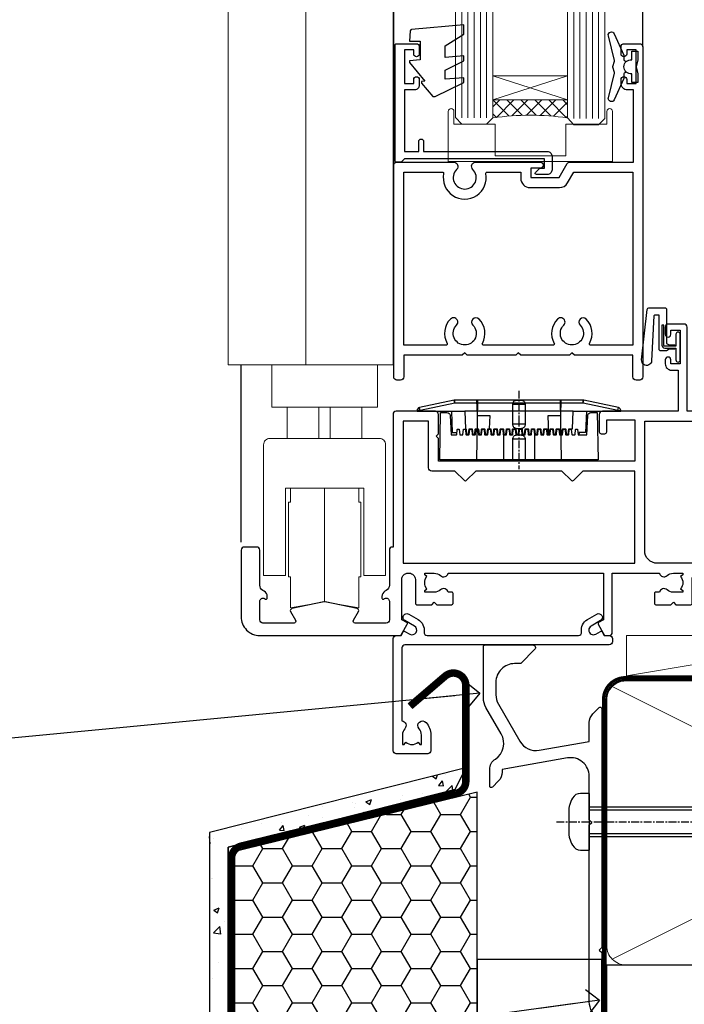
# Model space of a CAD drawing. Units: millimetres. Extents: x -33 to 228726, y -423 to 1143.
# Drawn here: x 3086 to 3192, y 122 to 280 of the extents above; entities that cross this region are included whole.
import ezdxf
from ezdxf import colors
from ezdxf.entities.mleader import LeaderData, LeaderLine
from ezdxf.math import Vec2, Vec3

# ---------------------------------------------------------------- set-up
doc = ezdxf.new("R2010")
doc.units = ezdxf.units.MM
for name, pattern in [('CENTER', [2, 1.25, -0.25, 0.25, -0.25]), ('CENTERLINE', [2, 1.25, -0.25, 0.25, -0.25]), ('Dashed', [564.444447, 282.222223, -282.222223])]:
    doc.linetypes.add(name, pattern=pattern)
doc.layers.add('Aluminium Systems Ltd Joinery Detail', color=7, linetype='Continuous')
doc.layers.add('Aluminium Systems Ltd Notes', color=7, linetype='Continuous')
doc.styles.get("Standard").update_dxf_attribs({"font": 'arial.ttf'})
pattern_1 = [(37.5, (57.72, 1.32), (-4, 122.353), [0, -96.52, 0, -107.95, 0, -103.188]), (7.5, (57.72, 1.32), (112.38, 179.2), [0, -52.07, 0, -86.995, 0, -33.338]), (327.5, (-20.38, 1.32), (197.75, 0.36), [0, -31.75, 0, -114.3, 0, -149.225]), (317.5, (-20.38, 1.32), (190.89, 55.73), [0, -15.875, 0, -74.93, 0, -85.725])]
pattern_2 = [(37.5, (57.72, 1.32), (-4, 122.353), [0, -96.52, 0, -107.95, 0, -103.188]), (7.5, (57.72, 1.32), (112.38, 179.2), [0, -52.07, 0, -86.995, 0, -33.338]), (327.5, (-20.38, 1.32), (197.75, 0.36), [0, -31.75, 0, -114.3, 0, -149.225]), (317.5, (-20.38, 1.32), (190.89, 55.73), [0, -15.875, 0, -74.93, 0, -85.725])]

# ---------------------------------------------------------------- blocks, each defined once
blk = doc.blocks.new('_Open90')
at = {"color": 0, "linetype": 'ByBlock', "lineweight": -2}
for p, q in [((-0.5, 0.5), (0, 0)), ((0, 0), (-2.44, 0)), ((0, 0), (-0.5, -0.5))]:
    blk.add_line(p, q, dxfattribs=at)
blk = doc.blocks.new('JI834')
at = {"linetype": 'CENTERLINE'}
blk.add_line((0, 5.3), (0, -40.1), dxfattribs=at)
for p, q in [((-1.91, 0), (-1.91, -34.79)), ((1.91, 0), (1.91, -34.79))]:
    blk.add_line(p, q)
blk.add_lwpolyline([(4.55, 0), (4.55, 1.42, 0.269448), (3.79, 2.72, 0.057509), (2.62, 3.22, 0.072181), (2.06, 3.3), (-2.06, 3.3, 0.072181), (-2.62, 3.22, 0.057509), (-3.79, 2.72, 0.269448), (-4.55, 1.42), (-4.55, 0)], format="xyb", close=True)
blk.add_lwpolyline([(2.41, 0), (2.41, -33.92), (0, -38.1), (-2.41, -33.92), (-2.41, 0)])
blk = doc.blocks.new('J520-22286')
at = {"ltscale": 0.2, "flags": 128}
blk.add_lwpolyline([(3, 39.57, -0.198912), (2.41, 38.16), (1.43, 37.17, -0.668179), (1, 37.35), (1, 40, -0.253721), (1.91, 41.67, 0.398691), (2.87, 45.69), (0.4, 49.96, -0.131652), (0, 51.46), (0, 59.74, -0.414214), (0.25, 59.99), (7.9, 59.99, -0.668179), (8.22, 59.23), (6.06, 57.07, -0.198912), (5.88, 56.99), (5, 56.99, 0.414214), (2, 53.99), (2, 52, 0.131652), (2.4, 50.5), (5.85, 44.53, 0.315299), (8.97, 43.08), (17, 44.49), (17, 47.52, -0.198912), (17.59, 48.93), (18.57, 49.92, -0.668179), (19, 49.74), (19, 11.39), (18.6, 10.99), (19, 10.59), (19, 0.24, -0.560232), (18.64, 0.02, -0.281861), (17, 2.69), (17, 31.09), (17.4, 31.49), (17, 31.89), (17, 38.89, 0.466308), (13.48, 41.84), (3, 40)], format="xyb", close=True, dxfattribs=at)
blk = doc.blocks.new('EIFS Recessed CC Window Sill AC35')
h = blk.add_hatch()
h.set_pattern_fill('AR-CONC', color=256, scale=0.05)
h.set_pattern_definition([(50, (48.1106, 80.5205), (9.10923, -0.79695), [0.9525, -10.4775]), (355, (48.111, 80.5205), (-1.7622, 9.55284), [0.762, -8.382]), (100.4514, (48.87, 80.454), (7.34706, 8.7559), [0.8095, -8.9045]), (46.184, (48.111, 83.06), (13.55395, -2.1021), [1.4287, -15.7162]), (96.636, (49.24, 82.885), (11.8702, 12.3713), [1.2143, -13.3568]), (351.184, (48.11, 83.06), (11.8702, 12.3713), [1.143, -12.573]), (21, (49.3806, 82.4255), (7.5807, -5.11326), [0.9525, -10.4775]), (326, (49.381, 82.4255), (3.0901, 9.2094), [0.762, -8.382]), (71.4514, (50.012, 81.999), (10.6708, 4.09614), [0.8095, -8.9045]), (37.5, (48.1106, 80.5205), (0.15443, 4.22775), [0, -8.2804, 0, -8.509, 0, -8.41375]), (7.5, (48.1106, 80.5205), (3.34098, 5.00903), [0, -4.8514, 0, -8.0899, 0, -3.20675]), (327.5, (45.2785, 80.5205), (6.77953, -0.28644), [0, -3.175, 0, -9.906, 0, -13.1445]), (317.5, (44.0085, 80.5205), (7.40646, 1.27132), [0, -4.1275, 0, -6.5786, 0, -9.3345])])
h.paths.add_polyline_path([(16.11, -49.35), (19.11, -49.35), (19.11, 46.77), (55.56, 56), (57.28, 59.51), (16.11, 49.12)])
h = blk.add_hatch()
h.set_pattern_fill('HONEY', color=256)
h.set_pattern_definition([(0, (48.1106, 80.5205), (4.7625, 2.74963), [3.175, -6.35]), (120, (48.1106, 80.5205), (-4.7625, 2.74963), [3.175, -6.35]), (60, (48.1106, 80.5205), (1e-08, 5.49926), [-6.35, 3.175])])
h.paths.add_polyline_path([(19.11, -49.35), (59.11, -49.35), (59.11, 55.59), (19.11, 45.78)])
at = {"const_width": 1.2, "elevation": 1}
blk.add_lwpolyline([(48.32, 69.37), (53.98, 74.22, -0.640373), (57.28, 72.7), (57.28, 57.32, -0.352141), (55.71, 55.37), (21.24, 46.93, 0.352141), (19.67, 44.97), (19.67, -2.4)], format="xyb", dxfattribs=at)
at = {"elevation": 1}
for points in [[(19.11, -49.35), (19.11, 46.77), (55.56, 56), (57.28, 59.51), (16.11, 49.12), (16.11, -49.35)], [(55.56, 56), (19.11, 46.77), (19.11, -49.35)]]:
    blk.add_lwpolyline(points, dxfattribs=at)
blk.add_lwpolyline([(59.11, -49.35), (59.11, 55.59), (19.11, 45.78), (19.11, -49.35)])
at = {"layer": 'Aluminium Systems Ltd Joinery Detail', "linetype": 'CENTER', "lineweight": 5, "ltscale": 3, "const_width": 0.5, "elevation": 0.5}
blk.add_lwpolyline([(79.38, 0.04), (79.38, 70.4, -0.420916), (82.95, 73.97), (83.59, 73.97)], format="xyb", dxfattribs=at)
at = {"layer": 'Aluminium Systems Ltd Joinery Detail'}
blk.add_lwpolyline([(79.11, -49.35), (79.11, 28.71), (59.11, 28.71), (59.11, -49.35)], dxfattribs=at)
blk.add_blockref('J520-22286', (60.11, 19.23), dxfattribs=at)
at = {"layer": 'Aluminium Systems Ltd Joinery Detail', "rotation": 90}
blk.add_blockref('JI834', (77.14, 50.84, 2), dxfattribs=at)
blk = doc.blocks.new('90mm Framing Sill CC Gib')
at = {"layer": 'Aluminium Systems Ltd Joinery Detail', "linetype": 'Dashed'}
h = blk.add_hatch(dxfattribs=at)
h.set_pattern_fill('AR-SAND', color=0, scale=0.15)
h.set_pattern_definition([(37.5, (-100, -50), (-0.24, 7.3412), [0, -5.7912, 0, -6.477, 0, -6.19125]), (7.5, (-100, -50), (6.74285, 10.75238), [0, -3.1242, 0, -5.2197, 0, -2.00025]), (327.5, (-104.686, -50), (11.86489, 0.02156), [0, -1.905, 0, -6.858, 0, -8.9535]), (317.5, (-104.686, -50), (11.45335, 3.34394), [0, -0.9525, 0, -4.4958, 0, -5.1435])])
h.paths.add_polyline_path([(171.12, 0.65), (180.61, 0.65), (180.61, 144.97), (171.11, 144.97)])
h = blk.add_hatch(dxfattribs=at)
h.set_pattern_fill('AR-SAND', color=0, scale=2.5)
h.set_pattern_definition(pattern_1)
h.paths.add_polyline_path([(180.61, 137.3), (171.12, 137.3), (171.12, 0.65), (180.61, 0.65)])
h = blk.add_hatch(dxfattribs=at)
h.set_pattern_fill('AR-SAND', color=0, scale=2.5)
h.set_pattern_definition(pattern_1)
h.paths.add_polyline_path([(171.12, 0.65), (180.61, 0.65), (180.61, 137.3), (171.12, 137.3)])
h = blk.add_hatch(dxfattribs=at)
h.set_pattern_fill('AR-SAND', color=0, scale=2.5)
h.set_pattern_definition(pattern_2)
h.paths.add_polyline_path([(180.61, 137.3), (171.12, 137.3), (171.12, 0.65), (180.61, 0.65)])
h = blk.add_hatch(dxfattribs=at)
h.set_pattern_fill('AR-SAND', color=0, scale=2.5)
h.set_pattern_definition(pattern_2)
h.paths.add_polyline_path([(171.12, 0.65), (180.61, 0.65), (180.61, 137.3), (171.12, 137.3)])
h = blk.add_hatch(dxfattribs=at)
h.set_pattern_fill('AR-SAND', color=0, scale=0.25)
h.set_pattern_definition([(37.5, (56.661, 0.649), (-0.4, 12.23533), [0, -9.652, 0, -10.795, 0, -10.31875]), (7.5, (56.66, 0.649), (11.2381, 17.9206), [0, -5.207, 0, -8.6995, 0, -3.33375]), (327.5, (48.85, 0.649), (19.7748, 0.0359), [0, -3.175, 0, -11.43, 0, -14.9225]), (317.5, (48.85, 0.649), (19.0889, 5.5732), [0, -1.5875, 0, -7.493, 0, -8.5725])])
h.paths.add_polyline_path([(171.12, 0.65), (180.61, 0.65), (180.61, 137.3), (171.12, 137.3)])
at = {"layer": 'Aluminium Systems Ltd Joinery Detail', "color": 0, "lineweight": 5}
for p, q in [((182.61, 144.97), (180.61, 72.81)), ((167.92, 78.75, -1), (80.8, 122.55, -1)), ((80.8, 78.75, -1), (167.92, 122.55, -1))]:
    blk.add_line(p, q, dxfattribs=at)
at = {"layer": 'Aluminium Systems Ltd Joinery Detail', "color": 0}
blk.add_lwpolyline([(180.61, 125.97), (180.61, 143.23, -0.267949), (181.11, 144.1, 1.303225), (179.75, 145.47, -0.267949), (178.88, 144.97), (167.61, 144.97), (167.61, 145.97), (178.38, 145.97, 0.213422), (179.12, 146.3, -1.05728), (181.95, 143.48, 0.213422), (181.61, 142.73), (181.61, 125.97)], format="xyb", close=True, dxfattribs=at)
at = {"layer": 'Aluminium Systems Ltd Joinery Detail', "color": 0, "lineweight": 5}
blk.add_lwpolyline([(171.12, 0.65), (171.11, 144.97), (180.61, 144.97), (180.61, 0.65)], dxfattribs=at)
at = {"layer": 'Aluminium Systems Ltd Joinery Detail', "color": 0, "linetype": 'Dashed', "lineweight": 5, "ltscale": 0.01, "const_width": 0.25, "elevation": -0.75}
blk.add_lwpolyline([(79.77, 1.32), (79.77, 120.4, -0.41757), (82.92, 123.59), (165.77, 123.59)], format="xyb", dxfattribs=at)
at = {"layer": 'Aluminium Systems Ltd Joinery Detail', "color": 0, "lineweight": 5, "elevation": -1}
blk.add_lwpolyline([(82.95, 77.86, -0.414214), (79.91, 80.9), (79.91, 120.4, -0.414214), (82.95, 123.44), (165.77, 123.44, -0.414214), (168.81, 120.4), (168.81, 80.9, -0.414214), (165.77, 77.86)], format="xyb", close=True, dxfattribs=at)
at = {"layer": 'Aluminium Systems Ltd Joinery Detail', "color": 0, "linetype": 'CENTER', "lineweight": 5, "ltscale": 3, "const_width": 0.5, "elevation": -0.5}
blk.add_lwpolyline([(83.59, 123.97), (165.77, 123.97)], dxfattribs=at)
at = {"layer": 'Aluminium Systems Ltd Joinery Detail', "color": 0, "linetype": 'Dashed', "elevation": -1}
blk.add_lwpolyline([(79.91, 1.32), (79.91, 1.32), (79.91, 77.86), (168.81, 77.86), (168.81, 1.32), (168.81, 1.32)], dxfattribs=at)
at = {"layer": 'Aluminium Systems Ltd Joinery Detail', "color": 0, "linetype": 'Continuous', "lineweight": 5, "ltscale": 0.12, "elevation": -1}
blk.add_lwpolyline([(183.29, 0.65), (90.38, 0.65), (89.48, -2.79), (88.21, 4.63), (87.17, 0.65), (-11.06, 0.65)], dxfattribs=at)
blk = doc.blocks.new('EIFS Recessed CC AC35 Liner')
at = {"layer": 'Aluminium Systems Ltd Joinery Detail'}
h = blk.add_hatch(dxfattribs=at)
h.set_pattern_fill('HONEY', color=256, scale=0.25)
h.set_pattern_definition([(0, (30.02996, 6000), (1.190625, 0.68740766), [0.79375, -1.5875]), (120, (30.02996, 6000), (-1.190625, 0.687407666), [0.79375, -1.5875]), (60, (30.02996, 6000), (3e-09, 1.37481533), [-1.5875, 0.79375])])
h.paths.add_polyline_path([(19.68, 2.25, -1), (26.18, 2.25, -1)])
h = blk.add_hatch(dxfattribs=at)
h.set_pattern_fill('ANSI37', color=256, scale=0.5)
h.set_pattern_definition([(45, (30.03, 6000), (-1.122532, 1.122532), []), (135, (30.03, 6000), (-1.122532, -1.122532), [])])
h.paths.add_polyline_path([(23.06, 5.5), (31.53, 5.5, -1), (31.53, -1), (23.06, -1, 1)])
h = blk.add_hatch(dxfattribs=at)
h.set_pattern_fill('AR-SAND', color=256, scale=0.15)
h.set_pattern_definition([(37.5, (-29.168, -10.737), (-0.24, 7.3412), [0, -5.7912, 0, -6.477, 0, -6.19125]), (7.5, (-29.168, -10.737), (6.74285, 10.7524), [0, -3.1242, 0, -5.2197, 0, -2.00025]), (327.5, (-33.8544, -10.737), (11.8649, 0.02156), [0, -1.905, 0, -6.858, 0, -8.9535]), (317.5, (-33.854, -10.737), (11.4533, 3.3439), [0, -0.9525, 0, -4.4958, 0, -5.1435])])
h.paths.add_polyline_path([(69.11, 5.5), (69.11, -4.5), (35.88, -4.5), (35.88, 5.5)])
h = blk.add_hatch(dxfattribs=at)
h.set_pattern_fill('AR-SAND', color=256, scale=0.15)
h.set_pattern_definition([(37.5, (-29.168, 0), (-0.24, 7.3412), [0, -5.7912, 0, -6.477, 0, -6.19125]), (7.5, (-29.168, 0), (6.74285, 10.7524), [0, -3.1242, 0, -5.2197, 0, -2.00025]), (327.5, (-33.8544, 0), (11.8649, 0.02156), [0, -1.905, 0, -6.858, 0, -8.9535]), (317.5, (-33.854, 0), (11.4533, 3.3439), [0, -0.9525, 0, -4.4958, 0, -5.1435])])
h.paths.add_polyline_path([(69.11, -5.24), (69.11, -15.24), (35.88, -15.24), (35.88, -5.24)])
at = {"layer": 'Aluminium Systems Ltd Joinery Detail', "lineweight": 5}
h = blk.add_hatch(dxfattribs=at)
h.set_pattern_fill('ANSI37', color=256, scale=0.15)
h.set_pattern_definition([(45, (-251.19813, -560.24502), (-0.3367596, 0.3367596), []), (135, (-251.19813, -560.24502), (-0.3367596, -0.3367596), [])])
edge = h.paths.add_edge_path()
edge.add_arc((34.27, -9.5), 0.987, 51.8312, 132.2639)
edge.add_line((33.61, -8.77), (33.61, -15.78))
edge.add_arc((34.32, -16.29), 0.875, 45.8383, 144.2356, ccw=False)
edge.add_arc((36.88, -15.24), 2, 180, 192.3918, ccw=False)
edge.add_line((34.88, -15.24), (34.88, -8.73))
blk.add_line((-18.9, 5.5), (18.89, -1, -1), dxfattribs=at)
at = {"layer": 'Aluminium Systems Ltd Joinery Detail'}
for p, q in [((33.61, -8.77, -1), (33.61, -15.78, -1)), ((36.88, -17.24, -1), (79.06, -17.24))]:
    blk.add_line(p, q, dxfattribs=at)
at = {"layer": 'Aluminium Systems Ltd Joinery Detail', "lineweight": 5}
blk.add_lwpolyline([(-18.9, 5.5), (18.89, 5.5), (18.89, -1), (-18.9, -1)], close=True, dxfattribs=at)
at = {"layer": 'Aluminium Systems Ltd Joinery Detail'}
blk.add_lwpolyline([(23.06, -1), (31.53, -1, 1), (31.53, 5.5), (23.06, 5.5, -1)], format="xyb", close=True, dxfattribs=at)
at = {"layer": 'Aluminium Systems Ltd Joinery Detail', "lineweight": 5, "elevation": -1}
for points in [[(35.88, -4.5), (69.11, -4.5), (69.11, 5.5), (35.88, 5.5)], [(35.88, -15.24), (69.11, -15.24), (69.11, -5.24), (35.88, -5.24)]]:
    blk.add_lwpolyline(points, close=True, dxfattribs=at)
at = {"layer": 'Aluminium Systems Ltd Joinery Detail', "elevation": -1}
blk.add_lwpolyline([(35.88, -5.74), (35.88, -15.24, 0.6885), (37.63, -15.9, -0.213422), (39.12, -15.24), (63.38, -15.24), (63.38, -16.24), (39.12, -16.24, 0.213422), (38.37, -16.57, -0.6885), (34.88, -15.24), (34.88, -5.74)], format="xyb", close=True, dxfattribs=at)
at = {"layer": 'Aluminium Systems Ltd Joinery Detail'}
blk.add_circle((22.93, 2.25), 3.25, dxfattribs=at)
at = {"layer": 'Aluminium Systems Ltd Joinery Detail', "lineweight": 5}
for centre, radius, start, end in [((34.27, -9.5, -1), 0.986, 51.8039, 132.2913), ((34.32, -16.29, -1), 0.875, 45.8383, 144.2356)]:
    blk.add_arc(centre, radius, start, end, dxfattribs=at)
blk = doc.blocks.new('PE001')
at = {"color": 8, "linetype": 'CENTER'}
blk.add_line((0, 30.7), (0, 18.1), dxfattribs=at)
at = {"color": 8}
for p, q in [((-10.3, 28.72), (-10.4, 29.19)), ((-10.3, 28.72), (-10.3, 29.2)), ((1, 28.5), (-1, 28.5)), ((10.3, 28.72), (10.3, 29.2)), ((10.3, 28.72), (10.4, 29.19)), ((-15.87, 27.5), (-16.35, 27.5)), ((-15.86, 27.51), (-15.96, 27.99)), ((8.7, 27.4), (-8.7, 27.4)), ((15.86, 27.51), (15.96, 27.99)), ((15.87, 27.5), (16.35, 27.5)), ((1, 25.3), (-1, 25.3)), ((1, 22.9), (-1, 22.9))]:
    blk.add_line(p, q, dxfattribs=at)
at = {"color": 8, "linetype": 'Dashed'}
for p, q in [((-6.63, 29.2), (-6.8, 19.6)), ((6.63, 29.2), (6.8, 19.6)), ((-2.5, 23.66), (-2.5, 19.6)), ((2.5, 23.66), (2.5, 19.6))]:
    blk.add_line(p, q, dxfattribs=at)
at = {"color": 8}
for points in [[(-8.7, 27.4), (-8.6, 24.6), (-8.59, 24.6, -0.385314), (-8.49, 24.51), (-8.41, 23.74, 0.385314), (-8.31, 23.65), (-8.19, 23.65, 0.385236), (-8.09, 23.74), (-8.01, 24.51, -0.385314), (-7.91, 24.6), (-7.59, 24.6, -0.385314), (-7.49, 24.51), (-7.41, 23.74, 0.385314), (-7.31, 23.65), (-7.19, 23.65, 0.385236), (-7.09, 23.74), (-7.01, 24.51, -0.385314), (-6.91, 24.6), (-6.59, 24.6, -0.385314), (-6.49, 24.51), (-6.41, 23.74, 0.385314), (-6.31, 23.65), (-6.19, 23.65, 0.385236), (-6.09, 23.74), (-6.01, 24.51, -0.385314), (-5.91, 24.6), (-5.59, 24.6, -0.385314), (-5.49, 24.51), (-5.41, 23.74, 0.385314), (-5.31, 23.65), (-5.19, 23.65, 0.385236), (-5.09, 23.74), (-5.01, 24.51, -0.385314), (-4.91, 24.6), (-4.59, 24.6, -0.385314), (-4.49, 24.51), (-4.41, 23.74, 0.385314), (-4.31, 23.65), (-4.19, 23.65, 0.385236), (-4.09, 23.74), (-4.01, 24.51, -0.385314), (-3.91, 24.6), (-3.59, 24.6, -0.385314), (-3.49, 24.51), (-3.41, 23.74, 0.385314), (-3.31, 23.65), (-3.19, 23.65, 0.385236), (-3.09, 23.74), (-3.01, 24.51, -0.385314), (-2.91, 24.6), (-2.59, 24.6, -0.385314), (-2.49, 24.51), (-2.41, 23.74, 0.385314), (-2.31, 23.65), (-2.19, 23.65, 0.385236), (-2.09, 23.74), (-2.01, 24.51, -0.385314), (-1.91, 24.6), (-1.59, 24.6, -0.385314), (-1.49, 24.51), (-1.41, 23.74, 0.385314), (-1.31, 23.65), (-1.19, 23.65, 0.385236), (-1.09, 23.74), (-1.01, 24.51, -0.385314), (-0.91, 24.6), (-0.59, 24.6, -0.385314), (-0.49, 24.51), (-0.41, 23.74, 0.385314), (-0.31, 23.65), (-0.19, 23.65, 0.385236), (-0.09, 23.74), (-0.01, 24.51, -0.385314), (0.09, 24.6), (0.41, 24.6, -0.385314), (0.51, 24.51), (0.59, 23.74, 0.385314), (0.69, 23.65), (0.81, 23.65, 0.385236), (0.91, 23.74), (0.99, 24.51, -0.385314), (1.09, 24.6), (1.41, 24.6, -0.385314), (1.51, 24.51), (1.59, 23.74, 0.385314), (1.69, 23.65), (1.81, 23.65, 0.385236), (1.91, 23.74), (1.99, 24.51, -0.385314), (2.09, 24.6), (2.41, 24.6, -0.385314), (2.51, 24.51), (2.59, 23.74, 0.385314), (2.69, 23.65), (2.81, 23.65, 0.385236), (2.91, 23.74), (2.99, 24.51, -0.385314), (3.09, 24.6), (3.41, 24.6, -0.385314), (3.51, 24.51), (3.59, 23.74, 0.385314), (3.69, 23.65), (3.81, 23.65, 0.385236), (3.91, 23.74), (3.99, 24.51, -0.385314), (4.09, 24.6), (4.41, 24.6, -0.385314), (4.51, 24.51), (4.59, 23.74, 0.385314), (4.69, 23.65), (4.81, 23.65, 0.385236), (4.91, 23.74), (4.99, 24.51, -0.385314), (5.09, 24.6), (5.41, 24.6, -0.385314), (5.51, 24.51), (5.59, 23.74, 0.385314), (5.69, 23.65), (5.81, 23.65, 0.385236), (5.91, 23.74), (5.99, 24.51, -0.385314), (6.09, 24.6), (6.41, 24.6, -0.385314), (6.51, 24.51), (6.59, 23.74, 0.385314), (6.69, 23.65), (6.81, 23.65, 0.385236), (6.91, 23.74), (6.99, 24.51, -0.385314), (7.09, 24.6), (7.41, 24.6, -0.385314), (7.51, 24.51), (7.59, 23.74, 0.385314), (7.69, 23.65), (7.81, 23.65, 0.385236), (7.91, 23.74), (7.99, 24.51, -0.385313), (8.09, 24.6), (8.6, 24.6), (8.7, 27.4), (16.35, 27.4), (16.35, 27.5, 0.353013), (15.96, 27.99), (10.4, 29.19, 0.053393), (10.3, 29.2), (-10.3, 29.2, 0.053393), (-10.4, 29.19), (-15.96, 27.99, 0.353013), (-16.35, 27.5), (-16.35, 27.4), (-8.7, 27.4)], [(-1, 25.3), (-1, 28.5, -0.414214), (-0.3, 29.2), (0.3, 29.2, -0.414214), (1, 28.5), (1, 25.3, -0.414214), (0.3, 24.6), (-0.3, 24.6, -0.414214)], [(-4.91, 24.46, -0.385314), (-4.81, 24.55), (-4.69, 24.55, -0.385314), (-4.59, 24.46), (-4.51, 23.69, 0.385314), (-4.41, 23.6), (-4.09, 23.6, 0.385314), (-3.99, 23.69), (-3.91, 24.46, -0.385314), (-3.81, 24.55), (-3.69, 24.55, -0.385314), (-3.59, 24.46), (-3.51, 23.69, 0.385314), (-3.41, 23.6), (-3.09, 23.6, 0.385314), (-2.99, 23.69), (-2.91, 24.46, -0.385314), (-2.81, 24.55), (-2.69, 24.55, -0.385314), (-2.59, 24.46), (-2.51, 23.69, 0.385314), (-2.41, 23.6), (-2.09, 23.6, 0.385314), (-1.99, 23.69), (-1.91, 24.46, -0.385314), (-1.81, 24.55), (-1.69, 24.55, -0.385314), (-1.59, 24.46), (-1.51, 23.69, 0.385314), (-1.41, 23.6), (-1.09, 23.6, 0.385314), (-0.99, 23.69), (-0.91, 24.46, -0.385314), (-0.81, 24.55), (-0.69, 24.55, -0.385314), (-0.59, 24.46), (-0.51, 23.69, 0.385314), (-0.41, 23.6), (-0.09, 23.6, 0.385314), (0.01, 23.69), (0.09, 24.46, -0.385314), (0.19, 24.55), (0.31, 24.55, -0.385314), (0.41, 24.46), (0.49, 23.69, 0.385314), (0.59, 23.6), (0.91, 23.6, 0.385314), (1.01, 23.69), (1.09, 24.46, -0.385314), (1.19, 24.55), (1.31, 24.55, -0.385314), (1.41, 24.46), (1.49, 23.69, 0.385314), (1.59, 23.6), (1.91, 23.6, 0.385314), (2.01, 23.69), (2.09, 24.46, -0.385314), (2.19, 24.55), (2.31, 24.55, -0.385314), (2.41, 24.46), (2.49, 23.69, 0.385314), (2.59, 23.6), (2.91, 23.6, 0.385314), (3.01, 23.69), (3.09, 24.46, -0.385314), (3.19, 24.55), (3.31, 24.55, -0.385314), (3.41, 24.46), (3.49, 23.69, 0.385314), (3.59, 23.6), (3.91, 23.6, 0.385314), (4.01, 23.69), (4.09, 24.46, -0.385314), (4.19, 24.55), (4.31, 24.55, -0.385314), (4.41, 24.46), (4.49, 23.69, 0.385314), (4.59, 23.6), (4.91, 23.6, 0.385314), (5.01, 23.69), (5.09, 24.46, -0.385314), (5.19, 24.55), (5.31, 24.55, -0.385314), (5.41, 24.46), (5.49, 23.69, 0.385314), (5.59, 23.6), (5.91, 23.6, 0.385314), (6.01, 23.69), (6.09, 24.46, -0.385314), (6.19, 24.55), (6.31, 24.55, -0.385314), (6.41, 24.46), (6.49, 23.69, 0.385314), (6.59, 23.6), (6.91, 23.6, 0.385314), (7.01, 23.69), (7.09, 24.46, -0.385314), (7.19, 24.55), (7.31, 24.55, -0.385314), (7.41, 24.46), (7.49, 23.69, 0.385314), (7.59, 23.6), (7.91, 23.6, 0.385314), (8.01, 23.69), (8.09, 24.46, -0.385314), (8.19, 24.55), (8.31, 24.55, -0.385314), (8.41, 24.46), (8.49, 23.69, 0.385314), (8.59, 23.6), (8.91, 23.6, 0.385314), (9.01, 23.69), (9.09, 24.46, -0.385314), (9.19, 24.55), (9.31, 24.55, -0.385314), (9.41, 24.46), (9.49, 23.69, 0.385314), (9.59, 23.6), (10.9, 23.6), (11.06, 26.73, -0.39896), (11.56, 27.2), (12.57, 27.2), (12.7, 19.6), (-12.7, 19.6), (-12.57, 27.2), (-11.56, 27.2, -0.39896), (-11.06, 26.73), (-10.9, 23.6), (-10.09, 23.6, 0.385314), (-9.99, 23.69), (-9.91, 24.46, -0.385314), (-9.81, 24.55), (-9.69, 24.55, -0.385314), (-9.59, 24.46), (-9.51, 23.69, 0.385314), (-9.41, 23.6), (-9.09, 23.6, 0.385314), (-8.99, 23.69), (-8.91, 24.46, -0.385314), (-8.81, 24.55), (-8.69, 24.55, -0.385314), (-8.59, 24.46), (-8.51, 23.69, 0.385314), (-8.41, 23.6), (-8.09, 23.6, 0.385314), (-7.99, 23.69), (-7.91, 24.46, -0.385314), (-7.81, 24.55), (-7.69, 24.55, -0.385314), (-7.59, 24.46), (-7.51, 23.69, 0.385314), (-7.41, 23.6), (-7.09, 23.6, 0.385314), (-6.99, 23.69), (-6.91, 24.46, -0.385314), (-6.81, 24.55), (-6.69, 24.55, -0.385314), (-6.59, 24.46), (-6.51, 23.69, 0.385314), (-6.41, 23.6), (-6.09, 23.6, 0.385314), (-5.99, 23.69), (-5.91, 24.46, -0.385314), (-5.81, 24.55), (-5.69, 24.55, -0.385314), (-5.59, 24.46), (-5.51, 23.69, 0.385314), (-5.41, 23.6), (-5.09, 23.6, 0.385314), (-4.99, 23.69)]]:
    blk.add_lwpolyline(points, format="xyb", close=True, dxfattribs=at)
for points in [[(15.87, 27.4), (15.87, 27.5, 0.353013), (15.86, 27.51), (10.3, 28.72, 0.053393), (10.3, 28.72), (-10.3, 28.72, 0.053393), (-10.3, 28.72), (-15.86, 27.51, 0.353013), (-15.87, 27.5), (-15.87, 27.4)], [(-1, 19.6), (-1, 22.9, -0.414214), (-0.3, 23.6), (0.3, 23.6, -0.414214), (1, 22.9), (1, 19.6)]]:
    blk.add_lwpolyline(points, format="xyb", dxfattribs=at)
at = {"color": 8, "linetype": 'Dashed'}
for points in [[(-6.79, 29.2), (-6.7, 26.7), (-4.7, 26.7), (-4.77, 24.6)], [(4.81, 23.65), (4.7, 26.7), (6.7, 26.7), (6.79, 29.2)]]:
    blk.add_lwpolyline(points, dxfattribs=at)
at = {"color": 8}
for points in [[(-10.83, 27.4), (-10.71, 24), (-9.96, 24)], [(10.83, 27.4), (10.71, 24), (9.66, 24), (9.64, 23.6)]]:
    blk.add_lwpolyline(points, dxfattribs=at)
blk = doc.blocks.new('C438-20694')
blk.add_lwpolyline([(25.21, 0.75, -0.414214), (24.46, 0), (22.71, 0, -0.668179), (22.57, 0.34), (23.23, 1), (24.01, 1), (24.01, 2.5), (1.5, 2.5), (1, 2), (0.2, 2, -0.414214), (0, 2.2), (0, 20.8, -0.414214), (0.2, 21), (3.4, 21, -0.414214), (3.9, 20.5), (3.9, 19.35, -1), (3, 19.35), (3, 20), (1.5, 20), (1.5, 14.6), (3, 14.6), (3, 15.25, -1), (3.9, 15.25), (3.9, 14.35, -0.414214), (3.15, 13.6), (1.5, 13.6), (1.5, 3.7), (3.8, 3.7), (3.8, 5.3, -1), (4.6, 5.3), (4.6, 3.7), (24.46, 3.7, -0.414214), (25.21, 2.95)], format="xyb", close=True)
blk = doc.blocks.new('DY470')
blk.add_lwpolyline([(5.75, 8.13), (8.75, 10), (8.75, 11.5), (0.33, 10.76, 0.36397), (0.15, 10.58), (0, 8.91), (1.75, 8.91), (1.75, 5.91), (0, 5.76), (0, 5.46), (2.49, 2.49), (1.95, 2.45), (1.95, 2.15), (3.75, 0), (4.15, 0), (8.75, 2.24), (8.75, 3.04), (5.75, 2.78), (5.75, 4.26), (8.75, 5.73), (8.75, 6.53), (5.75, 6.26)], format="xyb", close=True)
blk = doc.blocks.new('F509-21631')
at = {"flags": 128}
for points in [[(114.4, 0.5), (114.4, 35.5, 0.414214), (113.9, 36), (110.7, 36), (109.7, 34.27, 0.414199), (109.78, 34), (110.71, 33.46, 0.577355), (111.4, 33.86), (111.4, 34.6), (113, 34.6), (113, 21.6), (111.4, 21.6), (111.4, 22.35, 1), (110.5, 22.35), (110.5, 21.1, 0.414214), (111, 20.6), (113, 20.6), (113, 13.6, -0.414214), (111, 11.6), (66.8, 11.6, -0.414214), (64.8, 13.6), (64.8, 34.4), (74.8, 34.4), (74.8, 33.86, 0.577355), (75.5, 33.46), (76.43, 34, 0.414199), (76.5, 34.27), (75.51, 36), (71.6, 36), (71.6, 49.5, 0.414214), (71.1, 50), (68.6, 50, 0.414214), (68.1, 49.5), (68.1, 48.35, 1), (69, 48.35), (69, 49), (70.5, 49), (70.5, 43.6), (69, 43.6), (69, 44.25, 1), (68.1, 44.25), (68.1, 43.6, 0.414214), (69.1, 42.6), (70.2, 42.6), (70.2, 36), (58, 36, 0.414214), (57.5, 35.5), (57.5, 32.7, 0.414214), (57.8, 32.4), (58.4, 32.4, 0.414214), (58.7, 32.7), (58.7, 34.6), (63.2, 34.6), (63.2, 28), (31.7, 28), (31.7, 31.6), (31.3, 32), (31.7, 32.4), (31.7, 35.5, 0.414214), (31.2, 36), (24.9, 36, 0.414214), (24.4, 35.5), (24.4, 14.2), (24.3, 14.2, 0.414214), (23.8, 13.7), (23.8, 8.1, -0.267949), (23.3, 7.23), (23.1, 7.12, 0.267949), (22.6, 6.25), (22.6, 6.02, 0.57735), (22.9, 5.85), (23.05, 5.93, -0.57735), (23.8, 5.5), (23.8, 2.5, -0.414214), (23.3, 2), (18.3, 2, -0.57735), (18.04, 2.45), (18.86, 3.87, 0.508804), (18.66, 4.31), (13.51, 5.42, 0.106263), (13.3, 5.42), (8.14, 4.31, 0.508804), (7.94, 3.87), (8.76, 2.45, -0.57735), (8.5, 2), (3.5, 2, -0.414214), (3, 2.5), (3, 5.5, -0.57735), (3.75, 5.93), (3.9, 5.85, 0.57735), (4.2, 6.02), (4.2, 6.25, 0.267949), (3.7, 7.12), (3.5, 7.23, -0.267949), (3, 8.1), (3, 13.7, 0.414214), (2.5, 14.2), (0.5, 14.2, 0.414214), (0, 13.7), (0, 3, 0.414214), (3, 0), (25.64, 0), (26.68, 1.8, 0.414214), (26.6, 2.07), (25.8, 2.54), (25.8, 9, -0.414214), (26.8, 10), (26.98, 10, -0.414214), (27.98, 9), (27.98, 5.15, 0.414214), (28.18, 4.95), (30.6, 4.95), (31, 5.35), (31.4, 4.95), (33.83, 4.95, 0.414214), (34.03, 5.15), (34.03, 6.75, 0.414214), (33.83, 6.95), (33.24, 6.95, 0.566658), (32.02, 7.34, -0.183747), (31, 6.95), (29.48, 6.95), (29.48, 7.2), (29.84, 7.49, -0.36397), (29.84, 9.46), (29.48, 9.75), (29.48, 10), (31, 10, -0.183747), (32.02, 9.61, 0.566658), (33.24, 10), (58.2, 10), (58.2, 2.54), (57.4, 2.07, 0.414214), (57.33, 1.8), (58.37, 0), (59.1, 0, 0.414214), (59.6, 0.5), (59.6, 10), (67.16, 10, 0.566658), (68.39, 9.61, -0.183747), (69.4, 10), (70.93, 10), (70.93, 9.75), (70.57, 9.46, -0.36397), (70.57, 7.49), (70.93, 7.2), (70.93, 6.95), (69.4, 6.95, -0.183747), (68.39, 7.34, 0.566658), (67.16, 6.95), (66.58, 6.95, 0.414214), (66.38, 6.75), (66.38, 5.15, 0.414214), (66.58, 4.95), (69, 4.95), (69.4, 5.35), (69.8, 4.95), (72.23, 4.95, 0.414214), (72.43, 5.15), (72.43, 9, -0.414214), (73.43, 10), (79.2, 10), (79.2, 0.5, 0.414214), (79.7, 0), (80.44, 0), (81.48, 1.8, 0.414214), (81.4, 2.07), (80.6, 2.54), (80.6, 10), (105.56, 10, 0.566658), (106.79, 9.61, -0.183747), (107.8, 10), (109.33, 10), (109.33, 9.75), (108.97, 9.46, -0.36397), (108.97, 7.49), (109.33, 7.2), (109.33, 6.95), (107.8, 6.95, -0.183747), (106.79, 7.34, 0.566658), (105.56, 6.95), (104.98, 6.95, 0.414214), (104.78, 6.75), (104.78, 5.15, 0.414214), (104.98, 4.95), (107.4, 4.95), (107.8, 5.35), (108.2, 4.95), (110.63, 4.95, 0.414214), (110.83, 5.15), (110.83, 9, -0.414214), (111.83, 10), (112, 10, -0.414214), (113, 9), (113, 2.54), (112.2, 2.07, 0.414214), (112.13, 1.8), (113.17, 0), (113.9, 0, 0.414214)], [(37.69, 26.4), (36.15, 24.86, -0.414214), (35.86, 24.86), (34.32, 26.4), (30.6, 26.4, -0.414214), (30.1, 26.9), (30.1, 34.4), (26, 34.4), (26, 26.4), (26, 11.6), (63.2, 11.6), (63.2, 26.4), (54.89, 26.4), (53.35, 24.86, -0.414214), (53.06, 24.86), (51.52, 26.4)]]:
    blk.add_lwpolyline(points, format="xyb", close=True, dxfattribs=at)
blk = doc.blocks.new('DY221-Comp')
blk.add_lwpolyline([(-1.82, -0.88), (-2.1, -0.96, 0.339454), (-2.25, -1.15), (-2.25, -1.8, -0.105249), (-2.27, -1.88), (-3.79, -5.3, -0.913392), (-4.74, -4.98), (-3.77, -1.02, 0.125736), (-3.77, -0.92), (-4, -0.05, -0.131652), (-4, 0.05), (-3.77, 0.92, 0.125736), (-3.77, 1.02), (-4.74, 4.98, -0.913392), (-3.79, 5.3), (-2.27, 1.88, -0.105249), (-2.25, 1.8), (-2.25, 1.15, 0.339454), (-2.1, 0.96), (-1.82, 0.88)], format="xyb")
blk.add_lwpolyline([(0, 1.12), (-0.3, 0), (0, -1.13), (0, -2.5), (-1, -2.5), (-1, -1.12, -0.447214), (-2.25, 0, -0.447214), (-1, 1.12), (-1, 2.5), (0, 2.5)], format="xyb", close=True)
blk = doc.blocks.new('SH068 Comp')
blk.add_lwpolyline([(-0.85, -0.15), (-0.85, -0.35), (-1.77, -0.35), (-2.2, -0.6), (-3.1, -0.6, -0.414214), (-3.4, -0.3), (-3.4, 5.1), (-4.13, 5.1, 0.39904), (-4.23, 5.01), (-4.6, -2.19, -1.028262), (-6.2, -2.06), (-5.32, 6.03, -0.382977), (-5.02, 6.3), (-2.5, 6.3, -0.414214), (-2.2, 6), (-2.2, 0.6), (-1.77, 0.35), (-0.85, 0.35), (-0.85, 0.15)], format="xyb")
blk.add_lwpolyline([(-2.95, 3.5), (-2.95, 0.3, 0.414214), (-2.5, -0.15), (-0.7, -0.15), (-0.7, -2.05, 1), (0, -2.05), (0, 2.05, 1), (-0.7, 2.05), (-0.7, 0.15), (-2.5, 0.15, -0.414214), (-2.65, 0.3), (-2.65, 3.5)], format="xyb", close=True)
blk = doc.blocks.new('F225-21734')
at = {"flags": 128}
for points in [[(23.5, 35, -1), (23.5, 34), (22, 34), (22, 32.5), (26.56, 32.5), (27.86, 34.75, -0.267949), (28.29, 35), (38.5, 35), (38.5, 46.6), (37.5, 46.6, -0.414214), (36.5, 47.6), (36.5, 48.25, -1), (37.4, 48.25), (37.4, 47.6), (38.9, 47.6), (38.9, 53), (37.4, 53), (37.4, 52.35, -1), (36.5, 52.35), (36.5, 53.5, -0.414214), (37, 54), (39.5, 54, -0.414214), (40, 53.5), (40, 0.5, -0.414214), (39.5, 0), (38.9, 0, -0.414214), (38.4, 0.5), (38.4, 4), (29, 4), (28.6, 4.4), (28.2, 4), (20.4, 4), (20, 4.4), (19.6, 4), (11.8, 4), (11.4, 4.4), (11, 4), (1.6, 4), (1.6, 0.5, -0.414214), (1.1, 0), (0.5, 0, -0.414214), (0, 0.5), (0, 34.5, -0.414214), (0.5, 35), (9.6, 35, -0.669065), (10.1, 33.81, 2.422599), (12.7, 33.81, -0.669065), (13.2, 35)], [(8.4, 5.6), (1.6, 5.6), (1.6, 33.4), (7.82, 33.4, -0.471933), (8.01, 33.16, 1.214321), (14.79, 33.16, -0.471933), (14.98, 33.4), (20.4, 33.4), (20.4, 32.4, 0.414214), (21.9, 30.9), (26.61, 30.9, 0.267949), (27.91, 31.65), (28.92, 33.4), (38.4, 33.4), (38.4, 5.6), (31.6, 5.6, -0.574571), (31.43, 5.9, 0.33761), (30.89, 9.8, 1), (29.91, 8.81, -2.420133), (27.29, 8.81, 1), (26.31, 9.8, 0.33761), (25.77, 5.9, -0.574571), (25.6, 5.6), (14.4, 5.6, -0.574571), (14.23, 5.9, 0.33761), (13.69, 9.8, 1), (12.71, 8.81, -2.420133), (10.09, 8.81, 1), (9.11, 9.8, 0.33761), (8.57, 5.9, -0.574571)]]:
    blk.add_lwpolyline(points, format="xyb", close=True, dxfattribs=at)
blk = doc.blocks.new('F079-21199')
at = {"flags": 128}
blk.add_lwpolyline([(4.55, 1.5), (4.55, 3.02, 0.183747), (4.16, 4.04, -1), (5.29, 5.04, -0.183747), (6.05, 3.02), (6.05, 0.5, -0.414214), (5.55, 0), (0.5, 0, -0.414214), (0, 0.5), (0, 18.5, -0.414214), (0.5, 19), (1.29, 19), (1.63, 19.58, -0.414214), (1.9, 19.66), (2.66, 19.22, 1), (3.41, 20.52), (1.9, 21.39, -1), (2.5, 22.43), (4.01, 21.56, -0.308922), (4.96, 19.58, 0.459253), (5.45, 19), (29.75, 19, 0.459253), (30.24, 19.58, -0.308922), (31.19, 21.56), (32.7, 22.43, -1), (33.3, 21.39), (31.79, 20.52, 1), (32.54, 19.22), (33.3, 19.66, -0.414214), (33.57, 19.58), (33.91, 19), (34.7, 19, -0.414214), (35.2, 18.5), (35.2, 18, -0.414214), (34.7, 17.5), (1.9, 17.5, 0.414214), (1.4, 17), (1.4, 5.28, -0.612248), (1.89, 4.04, 0.183747), (1.5, 3.02), (1.5, 1.5), (1.75, 1.5), (2.04, 1.86, 0.36397), (4.01, 1.86), (4.3, 1.5)], format="xyb", close=True, dxfattribs=at)
blk = doc.blocks.new('AC35 Bifold Window Sill')
at = {"layer": 'Aluminium Systems Ltd Joinery Detail', "lineweight": 5}
h = blk.add_hatch(dxfattribs=at)
h.set_pattern_fill('NET', color=256, scale=0.5, angle=-45)
h.set_pattern_definition([(315, (489.4347, -127.8568), (1.122532, 1.122532), []), (45, (489.4347, -127.8568), (-1.122532, 1.122532), [])])
edge = h.paths.add_edge_path()
edge.add_line((-75.28, 85.31), (-75.28, 85.21))
edge.add_arc((-64.68, 80.31), 11.69, 154.6724, 155.1681, ccw=False)
edge.add_line((-75.24, 85.31), (-75.28, 85.31))
edge = h.paths.add_edge_path()
edge.add_arc((-81.36, 43.43), 39.92, 441.3706, 458.6601)
edge.add_line((-87.37, 82.89), (-87.37, 85.8))
edge.add_line((-87.37, 85.8), (-75.37, 85.8))
edge.add_line((-75.37, 85.8), (-75.37, 82.89))
at = {"layer": 'Aluminium Systems Ltd Joinery Detail'}
for p, q in [((-103.28, 75.3), (-103.28, 181.27)), ((-63.28, 94.3), (-63.28, 181.27)), ((-127.79, 14.81), (-127.79, 43.23))]:
    blk.add_line(p, q, dxfattribs=at)
at = {"layer": 'Aluminium Systems Ltd Joinery Detail', "lineweight": 5, "ltscale": 3}
for p, q in [((-92.37, 82.89), (-92.37, 181.27)), ((-91.37, 82.89), (-91.37, 181.27)), ((-90.37, 82.89), (-90.37, 181.27)), ((-89.37, 82.89), (-89.37, 181.27)), ((-88.37, 82.89), (-88.37, 181.27)), ((-74.38, 82.8), (-74.38, 181.27)), ((-73.38, 82.8), (-73.38, 181.27)), ((-72.38, 82.8), (-72.38, 181.27)), ((-71.38, 82.8), (-71.38, 181.27)), ((-70.38, 82.8), (-70.38, 181.27))]:
    blk.add_line(p, q, dxfattribs=at)
at = {"layer": 'Aluminium Systems Ltd Joinery Detail', "lineweight": 5}
for p, q in [((-75.37, 89.67), (-87.37, 85.8)), ((-75.37, 85.8), (-87.37, 89.67)), ((-108.38, 36.43), (-120.38, 36.43)), ((-115.3, 36.43), (-115.3, 31.43)), ((-113.47, 36.43), (-113.47, 31.43)), ((-120.38, 31.43), (-108.38, 31.43)), ((-114.38, 5.23), (-114.38, 23.43))]:
    blk.add_line(p, q, dxfattribs=at)
for points in [[(-93.37, 181.27), (-93.37, 82.98), (-92.37, 81.89), (-88.37, 81.89), (-87.37, 82.89), (-87.37, 181.27)], [(-75.38, 181.27), (-75.38, 82.89), (-74.38, 81.8), (-70.38, 81.8), (-69.38, 82.8), (-69.38, 181.27)], [(-103.38, 161.58), (-103.38, 43.23), (-129.88, 43.23), (-129.88, 161.58)], [(-117.38, 43.23), (-117.38, 161.58)], [(-108.58, 9.23), (-108.88, 9.23), (-108.88, 4.23), (-114.38, 5.23), (-119.88, 4.23), (-119.88, 9.23), (-120.18, 9.23), (-120.18, 21.23), (-119.88, 21.23), (-119.88, 23.43)], [(-108.88, 23.43), (-108.88, 21.23), (-108.58, 21.23), (-108.58, 9.23), (-108.58, 21.23)]]:
    blk.add_lwpolyline(points, dxfattribs=at)
blk.add_lwpolyline([(-75.37, 85.8), (-87.37, 85.8), (-87.37, 89.67), (-75.37, 89.67)], close=True, dxfattribs=at)
blk.add_lwpolyline([(-93.62, 83.94), (-93.62, 81.89), (-87.02, 81.89), (-87.02, 76.79), (-75.65, 76.78), (-75.65, 81.88), (-69.05, 81.89), (-69.05, 83.94, -1), (-68.15, 83.94), (-68.15, 75.89), (-94.52, 75.89), (-94.52, 83.94, -1)], format="xyb", close=True, dxfattribs=at)
blk.add_lwpolyline([(-122.88, 43.13), (-122.88, 36.43), (-120.38, 36.43), (-120.38, 31.43), (-123.18, 31.43, 0.414214), (-124.18, 30.43), (-124.18, 9.43), (-120.68, 9.43), (-120.68, 23.43), (-108.08, 23.43), (-108.08, 9.43), (-104.58, 9.43), (-104.58, 30.43, 0.414214), (-105.58, 31.43), (-108.38, 31.43), (-108.38, 36.43), (-105.88, 36.43), (-105.88, 43.13)], format="xyb", dxfattribs=at)
blk.add_arc((-81.36, 42.32), 41.01, 81.6034, 98.4273, dxfattribs=at)
for name, p in [('DY470', (-100.77, 86.31)), ('C438-20694', (-103.08, 73.8)), ('PE001', (-83.18, 8.4))]:
    blk.add_blockref(name, p, dxfattribs=at)
at = {"layer": 'Aluminium Systems Ltd Joinery Detail', "lineweight": 9, "ltscale": 0.12}
for name, p in [('DY221-Comp', (-64.08, 91.1)), ('SH068 Comp', (-57.28, 46.1))]:
    blk.add_blockref(name, p, dxfattribs=at)
at = {"layer": 'Aluminium Systems Ltd Joinery Detail'}
for name, p in [('F225-21734', (-103.28, 40.8)), ('F509-21631', (-127.79, -0.2)), ('F079-21199', (-103.38, -19.2))]:
    blk.add_blockref(name, p, dxfattribs=at)
blk = doc.blocks.new('EIFS Recessed CC Window Sill Text AC35')
at = {"layer": 'Aluminium Systems Ltd Notes', "color": 3, "lineweight": 5, "ltscale": 0.12}
ml = blk.add_multileader_mtext('Standard', dxfattribs=at)
ml.set_content('WANZ SILL SUPPORT', color=3)
ml.set_leader_properties(color=8)
ml.set_arrow_properties(name='OPEN90')
ml.build(insert=Vec2(0, 0))
ml.multileader.update_dxf_attribs({"text_left_attachment_type": 2, "text_right_attachment_type": 2})
ctx = ml.context
ctx.base_point, ctx.plane_origin = Vec3(-10.54, 102.67), Vec3(142.91, 159.98)
ctx.left_attachment, ctx.right_attachment, ctx.text_align_type = 2, 2, 2
notes = []
notes.append((ctx, [(0, (1, 1, 0), (28.98, 102.67), (-1, 0), 6.29, [(0, [(130.33, 112.36)], 0, [])])]))
ctx.mtext.insert, ctx.mtext.width, ctx.mtext.alignment, ctx.mtext.line_spacing_style, ctx.mtext.flow_direction = Vec3(20.69, 108.67), 48.414, 3, 2, 5
ml = blk.add_multileader_mtext('Standard', dxfattribs=at)
ml.set_content('FLEXI FLASHING TAPE', color=3)
ml.set_leader_properties(color=8)
ml.set_arrow_properties(name='OPEN90')
ml.build(insert=Vec2(0, 0))
ml.multileader.update_dxf_attribs({"text_left_attachment_type": 2, "text_right_attachment_type": 2})
ctx = ml.context
ctx.base_point, ctx.plane_origin = Vec3(-25.53, 46.64), Vec3(142.91, 81.03)
ctx.left_attachment, ctx.right_attachment, ctx.text_align_type = 2, 2, 2
notes.append((ctx, [(0, (1, 1, 0), (28.98, 46.64), (-1, 0), 6.29, [(0, [(149.57, 63.1)], 0, [])])]))
ctx.mtext.insert, ctx.mtext.width, ctx.mtext.alignment, ctx.mtext.line_spacing_style, ctx.mtext.flow_direction = Vec3(20.69, 52.64), 49.8798, 3, 2, 5
ml = blk.add_multileader_mtext('Standard', dxfattribs=at)
ml.set_content('BUILDING WRAP', color=3)
ml.set_leader_properties(color=8)
ml.set_arrow_properties(name='OPEN90')
ml.build(insert=Vec2(0, 0))
ml.multileader.update_dxf_attribs({"text_left_attachment_type": 2, "text_right_attachment_type": 2})
ctx = ml.context
ctx.base_point, ctx.plane_origin = Vec3(-25.37, 31.46), Vec3(142.91, 62.42)
ctx.left_attachment, ctx.right_attachment, ctx.text_align_type = 2, 2, 2
notes.append((ctx, [(0, (1, 1, 0), (28.98, 31.46), (-1, 0), 6.29, [(0, [(151, 44.49)], 0, [])])]))
ctx.mtext.insert, ctx.mtext.width, ctx.mtext.alignment, ctx.mtext.line_spacing_style, ctx.mtext.flow_direction = Vec3(20.69, 34.13), 69.2519, 3, 2, 5
ml = blk.add_multileader_mtext('Standard', dxfattribs=at)
ml.set_content('CAVITY BATTEN', color=3)
ml.set_leader_properties(color=8)
ml.set_arrow_properties(name='OPEN90')
ml.build(insert=Vec2(0, 0))
ml.multileader.update_dxf_attribs({"text_left_attachment_type": 2, "text_right_attachment_type": 2})
ctx = ml.context
ctx.base_point, ctx.plane_origin = Vec3(-24.35, 16.77), Vec3(142.91, 47.73)
ctx.left_attachment, ctx.right_attachment, ctx.text_align_type = 2, 2, 2
notes.append((ctx, [(0, (1, 1, 0), (28.98, 16.77), (-1, 0), 6.29, [(0, [(141.11, 33.47)], 0, [])])]))
ctx.mtext.insert, ctx.mtext.width, ctx.mtext.alignment, ctx.mtext.line_spacing_style, ctx.mtext.flow_direction = Vec3(20.69, 19.44), 69.2519, 3, 2, 5
for ctx, leaders in notes:
    for number, flags, end, landing, length, lines in leaders:
        leader = LeaderData()
        leader.index, (leader.has_last_leader_line, leader.has_dogleg_vector, leader.attachment_direction) = number, flags
        leader.last_leader_point, leader.dogleg_vector, leader.dogleg_length = Vec3(end), Vec3(landing), length
        for number, points, colour, breaks in lines:
            line = LeaderLine()
            line.index, line.vertices, line.color, line.breaks = number, Vec3.list(points), colors.encode_raw_color(colour), breaks
            leader.lines.append(line)
        ctx.leaders.append(leader)

msp = doc.modelspace()

# ---------------------------------------------------------------- block references
at = {"layer": 'Aluminium Systems Ltd Joinery Detail'}
for name, p in [('AC35 Bifold Window Sill', (3248.99, 180.93)), ('90mm Framing Sill CC Gib', (3100, 50)), ('EIFS Recessed CC Window Sill AC35', (3100, 100))]:
    msp.add_blockref(name, p, dxfattribs=at)
at = {"layer": 'Aluminium Systems Ltd Joinery Detail', "xscale": -1, "rotation": 180}
msp.add_blockref('EIFS Recessed CC AC35 Liner', (3202, 179.73, 1), dxfattribs=at)
at = {"layer": 'Aluminium Systems Ltd Notes'}
msp.add_blockref('EIFS Recessed CC Window Sill Text AC35', (3029.19, 59.09), dxfattribs=at)

doc.saveas('drawing.dxf')
